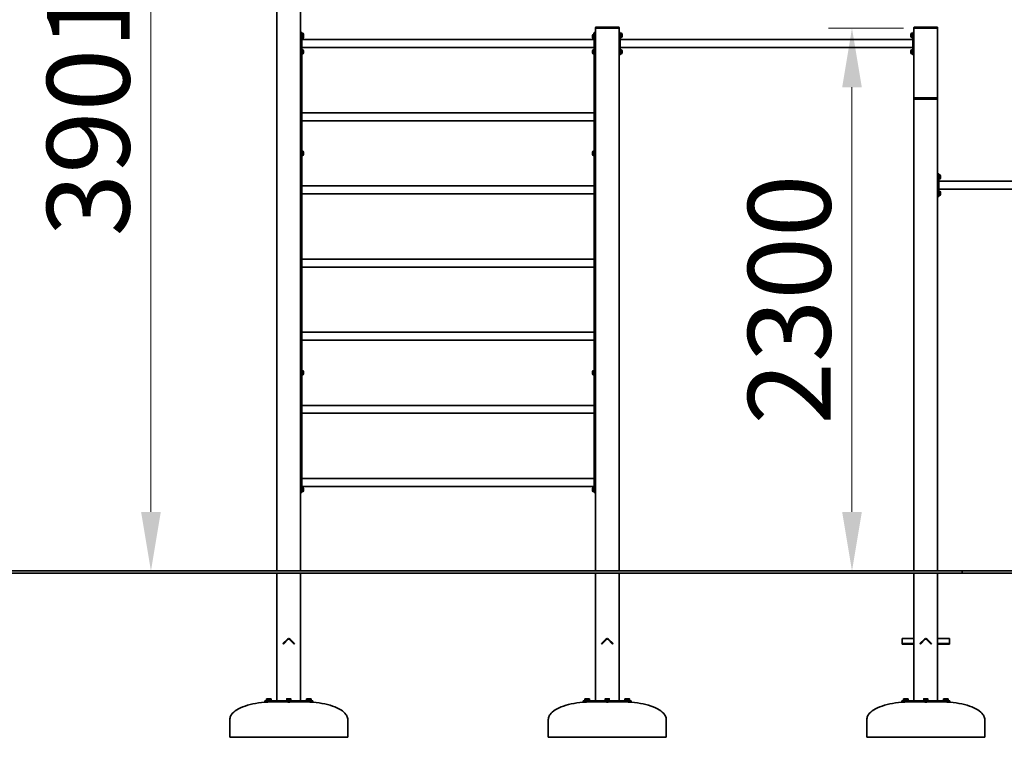
# Model space of a CAD drawing. Units: millimetres. Extents: x 27679 to 43604, y -33 to 15876.
# Drawn here: x 35313 to 39486, y 11267 to 14308 of the extents above; entities that cross this region are included whole.
import ezdxf

# ---------------------------------------------------------------- set-up
doc = ezdxf.new("R2010")
doc.units = ezdxf.units.MM
doc.header["$LTSCALE"] = 100
doc.layers.add('Dimension (ISO)', color=161, linetype='Continuous', lineweight=18)
doc.layers.add('Visible (ISO)', color=7, linetype='Continuous', lineweight=35)
doc.styles.add('Label Text (ISO)', font='tahoma.ttf')
doc.dimstyles.new('Default (ISO)', dxfattribs={"dimscale": 100, "dimtxt": 3.5, "dimasz": 2.5, "dimexe": 1, "dimexo": 0.5, "dimgap": 0.762, "dimtad": 1, "dimtoh": 1, "dimrnd": 1e-08, "dimtxsty": 'Label Text (ISO)', "dimcen": 0.09, "dimdle": 10, "dimclrd": 256, "dimclre": 256, "dimclrt": 256, "dimadec": 0, "dimazin": 2, "dimtfac": 0.714286, "dimtmove": 0, "dimatfit": 3, "dimfxl": 0, "dimtolj": 1, "dimtzin": 0, "dimlwd": -1, "dimlwe": -1, "dimarcsym": 0})

# ---------------------------------------------------------------- blocks, each defined once
blk = doc.blocks.new('*D11')
at = {"layer": 'Defpoints', "color": 0}
for p in [(36408.4, 15873.2), (35869.1, 11972.1), (35869.1, 11972.1)]:
    blk.add_point(p, dxfattribs=at)
at = {"layer": 'Dimension (ISO)'}
for p, q in [((36358.4, 15873.2), (35769.1, 15873.2)), ((35869.1, 15623.2), (35869.1, 12222.1))]:
    blk.add_line(p, q, dxfattribs=at)
for points in [[(35827.4, 15623.2), (35910.8, 15623.2), (35869.1, 15873.2)], [(35827.4, 12222.1), (35910.8, 12222.1), (35869.1, 11972.1)]]:
    blk.add_solid(points, dxfattribs=at)
at = {"layer": 'Dimension (ISO)', "insert": (35428.3, 13920.1), "char_height": 350, "attachment_point": 2, "rotation": 90, "style": 'Label Text (ISO)'}
blk.add_mtext('\\A1;3901', dxfattribs=at)
blk = doc.blocks.new('*D17')
at = {"layer": 'Defpoints', "color": 0}
for p in [(39108.4, 14272.1), (38840.6, 11972.1), (38840.6, 11972.1)]:
    blk.add_point(p, dxfattribs=at)
at = {"layer": 'Dimension (ISO)'}
for p, q in [((39058.4, 14272.1), (38740.6, 14272.1)), ((38840.6, 14022.1), (38840.6, 12222.1))]:
    blk.add_line(p, q, dxfattribs=at)
for points in [[(38799, 14022.1), (38882.3, 14022.1), (38840.6, 14272.1)], [(38799, 12222.1), (38882.3, 12222.1), (38840.6, 11972.1)]]:
    blk.add_solid(points, dxfattribs=at)
at = {"layer": 'Dimension (ISO)', "insert": (38399.9, 13122.1), "char_height": 350, "attachment_point": 2, "rotation": 90, "style": 'Label Text (ISO)'}
blk.add_mtext('\\A1;2300', dxfattribs=at)

msp = doc.modelspace()

# ---------------------------------------------------------------- linework, layer by layer
at = {"layer": 'Visible (ISO)'}
for p, q in [((36403.366, 14572.06), (36403.366, 11972.06)), ((36503.366, 11972.06), (36503.366, 14572.06)), ((37753.366, 14274.06), (37753.366, 14272.06)), ((37850.366, 14277.06), (37756.366, 14277.06)), ((37853.366, 14272.06), (37853.366, 14274.06)), ((39103.366, 14274.06), (39103.366, 14272.06)), ((39200.366, 14277.06), (39106.366, 14277.06)), ((39203.366, 14272.06), (39203.366, 14274.06)), ((36508.366, 14254.56), (36503.366, 14254.56)), ((36508.366, 14249.56), (36503.366, 14249.56)), ((36508.366, 14254.56), (36508.366, 14249.56)), ((36508.366, 14251.11), (36510.566, 14251.11)), ((36508.366, 14249.56), (36508.366, 14239.56)), ((36508.366, 14246.11), (36510.566, 14246.11)), ((36508.366, 12314.56), (36508.366, 14239.56)), ((36510.566, 14238.77), (36508.366, 14237.5)), ((36508.366, 14236.62), (36510.566, 14237.89)), ((36510.566, 14251.11), (36510.566, 14246.11)), ((36512.016, 14250.81), (36510.566, 14250.81)), ((36510.566, 14246.11), (36510.566, 14238.77)), ((36512.016, 14245.81), (36510.566, 14245.81)), ((36510.566, 14238.77), (36510.566, 14237.89)), ((36510.566, 14237.89), (36510.566, 14228.01)), ((36516.066, 14246.76), (36516.066, 14241.76)), ((36516.066, 14241.76), (36516.066, 14232.36)), ((37740.666, 14232.36), (37740.666, 14241.76)), ((37744.716, 14245.81), (37746.166, 14245.81)), ((37746.166, 14246.11), (37746.166, 14251.11)), ((37748.366, 14251.11), (37746.166, 14251.11)), ((37746.166, 14228.01), (37746.166, 14246.11)), ((37748.366, 14246.11), (37746.166, 14246.11)), ((37753.366, 14254.56), (37748.366, 14254.56)), ((37748.366, 14249.56), (37748.366, 14254.56)), ((37753.366, 14249.56), (37748.366, 14249.56)), ((37748.366, 14239.56), (37748.366, 14249.56)), ((37748.366, 14239.56), (37748.366, 12314.56)), ((37753.366, 14272.06), (37753.366, 11972.06)), ((37756.366, 14272.06), (37753.366, 14272.06)), ((37850.366, 14272.06), (37756.366, 14272.06)), ((37848.366, 14272.06), (37758.366, 14272.06)), ((37853.366, 14272.06), (37850.366, 14272.06)), ((37853.366, 11972.06), (37853.366, 14272.06)), ((37858.366, 14254.56), (37853.366, 14254.56)), ((37858.366, 14254.56), (37858.366, 14244.56)), ((37858.366, 14251.11), (37860.566, 14251.11)), ((37858.366, 14169.56), (37858.366, 14244.56)), ((37860.566, 14243.77), (37858.366, 14242.5)), ((37858.366, 14241.62), (37860.566, 14242.89)), ((37858.366, 14233.01), (37860.566, 14233.01)), ((37860.566, 14251.11), (37860.566, 14243.77)), ((37862.016, 14250.81), (37860.566, 14250.81)), ((37860.566, 14243.77), (37860.566, 14242.89)), ((37860.566, 14242.89), (37860.566, 14233.01)), ((37862.016, 14233.31), (37860.566, 14233.31)), ((37866.066, 14246.76), (37866.066, 14237.36)), ((39090.666, 14237.36), (39090.666, 14246.76)), ((39094.716, 14250.81), (39096.166, 14250.81)), ((39094.716, 14233.31), (39096.166, 14233.31)), ((39096.166, 14233.01), (39096.166, 14251.11)), ((39098.366, 14251.11), (39096.166, 14251.11)), ((39098.366, 14233.01), (39096.166, 14233.01)), ((39103.366, 14254.56), (39098.366, 14254.56)), ((39098.366, 14244.56), (39098.366, 14254.56)), ((39098.366, 14244.56), (39098.366, 14169.56)), ((39106.366, 14272.06), (39103.366, 14272.06)), ((39103.366, 14272.06), (39103.366, 13974.06)), ((39200.366, 14272.06), (39106.366, 14272.06)), ((39198.366, 14272.06), (39108.366, 14272.06)), ((39203.366, 14272.06), (39200.366, 14272.06)), ((39203.366, 13974.06), (39203.366, 14272.06)), ((36508.366, 14228.01), (36510.566, 14228.01)), ((37748.366, 14223.91), (36508.366, 14223.91)), ((37748.366, 14190.21), (36508.366, 14190.21)), ((36512.016, 14228.31), (36510.566, 14228.31)), ((37744.716, 14228.31), (37746.166, 14228.31)), ((37748.366, 14228.01), (37746.166, 14228.01)), ((39098.366, 14223.91), (37858.366, 14223.91)), ((39098.366, 14190.21), (37858.366, 14190.21)), ((36508.366, 14181.11), (36510.566, 14181.11)), ((36510.566, 14173.77), (36508.366, 14172.5)), ((36508.366, 14171.62), (36510.566, 14172.89)), ((36508.366, 14163.01), (36510.566, 14163.01)), ((36510.566, 14181.11), (36510.566, 14173.77)), ((36512.016, 14180.81), (36510.566, 14180.81)), ((36510.566, 14173.77), (36510.566, 14172.89)), ((36510.566, 14172.89), (36510.566, 14163.01)), ((36512.016, 14163.31), (36510.566, 14163.31)), ((36516.066, 14176.76), (36516.066, 14167.36)), ((37740.666, 14167.36), (37740.666, 14176.76)), ((37744.716, 14180.81), (37746.166, 14180.81)), ((37744.716, 14163.31), (37746.166, 14163.31)), ((37746.166, 14163.01), (37746.166, 14181.11)), ((37748.366, 14181.11), (37746.166, 14181.11)), ((37748.366, 14163.01), (37746.166, 14163.01)), ((37853.366, 14159.56), (37858.366, 14159.56)), ((37858.366, 14181.11), (37860.566, 14181.11)), ((37860.566, 14173.77), (37858.366, 14172.5)), ((37858.366, 14171.62), (37860.566, 14172.89)), ((37858.366, 14169.56), (37858.366, 14159.56)), ((37858.366, 14163.01), (37860.566, 14163.01)), ((37860.566, 14181.11), (37860.566, 14173.77)), ((37862.016, 14180.81), (37860.566, 14180.81)), ((37860.566, 14173.77), (37860.566, 14172.89)), ((37860.566, 14172.89), (37860.566, 14163.01)), ((37862.016, 14163.31), (37860.566, 14163.31)), ((37866.066, 14176.76), (37866.066, 14167.36)), ((39090.666, 14167.36), (39090.666, 14176.76)), ((39094.716, 14180.81), (39096.166, 14180.81)), ((39094.716, 14163.31), (39096.166, 14163.31)), ((39096.166, 14163.01), (39096.166, 14181.11)), ((39098.366, 14181.11), (39096.166, 14181.11)), ((39098.366, 14163.01), (39096.166, 14163.01)), ((39098.366, 14159.56), (39098.366, 14169.56)), ((39098.366, 14159.56), (39103.366, 14159.56)), ((39103.366, 13974.06), (39103.366, 13972.06)), ((39106.366, 13972.06), (39103.366, 13972.06)), ((39103.366, 13972.06), (39103.366, 11972.06)), ((39200.366, 13977.06), (39106.366, 13977.06)), ((39200.366, 13972.06), (39106.366, 13972.06)), ((39198.366, 13972.06), (39108.366, 13972.06)), ((39203.366, 13972.06), (39200.366, 13972.06)), ((39203.366, 13972.06), (39203.366, 13974.06)), ((39203.366, 11972.06), (39203.366, 13972.06)), ((37748.366, 13913.91), (36508.366, 13913.91)), ((37748.366, 13880.21), (36508.366, 13880.21)), ((36508.366, 13751.11), (36510.566, 13751.11)), ((36510.566, 13743.77), (36508.366, 13742.5)), ((36508.366, 13741.62), (36510.566, 13742.89)), ((36508.366, 13733.01), (36510.566, 13733.01)), ((36510.566, 13751.11), (36510.566, 13743.77)), ((36512.016, 13750.81), (36510.566, 13750.81)), ((36510.566, 13743.77), (36510.566, 13742.89)), ((36510.566, 13742.89), (36510.566, 13733.01)), ((36512.016, 13733.31), (36510.566, 13733.31)), ((36516.066, 13746.76), (36516.066, 13737.36)), ((37740.666, 13737.36), (37740.666, 13746.76)), ((37744.716, 13750.81), (37746.166, 13750.81)), ((37744.716, 13733.31), (37746.166, 13733.31)), ((37746.166, 13733.01), (37746.166, 13751.11)), ((37748.366, 13751.11), (37746.166, 13751.11)), ((37748.366, 13733.01), (37746.166, 13733.01)), ((39208.366, 13654.56), (39203.366, 13654.56)), ((39208.366, 13654.56), (39208.366, 13644.56)), ((39208.366, 13651.11), (39210.566, 13651.11)), ((39210.566, 13651.11), (39210.566, 13643.77)), ((39212.016, 13650.81), (39210.566, 13650.81)), ((39208.366, 13569.56), (39208.366, 13644.56)), ((39210.566, 13643.77), (39208.366, 13642.5)), ((39208.366, 13641.62), (39210.566, 13642.89)), ((39208.366, 13633.01), (39210.566, 13633.01)), ((40448.366, 13623.91), (39208.366, 13623.91)), ((39210.566, 13643.77), (39210.566, 13642.89)), ((39210.566, 13642.89), (39210.566, 13633.01)), ((39212.016, 13633.31), (39210.566, 13633.31)), ((39216.066, 13646.76), (39216.066, 13637.36)), ((37748.366, 13603.91), (36508.366, 13603.91)), ((37748.366, 13570.21), (36508.366, 13570.21)), ((40448.366, 13590.21), (39208.366, 13590.21)), ((39208.366, 13581.11), (39210.566, 13581.11)), ((39210.566, 13573.77), (39208.366, 13572.5)), ((39208.366, 13571.62), (39210.566, 13572.89)), ((39208.366, 13569.56), (39208.366, 13559.56)), ((39210.566, 13581.11), (39210.566, 13573.77)), ((39212.016, 13580.81), (39210.566, 13580.81)), ((39210.566, 13573.77), (39210.566, 13572.89)), ((39210.566, 13572.89), (39210.566, 13563.01)), ((39216.066, 13576.76), (39216.066, 13567.36)), ((39203.366, 13559.56), (39208.366, 13559.56)), ((39208.366, 13563.01), (39210.566, 13563.01)), ((39212.016, 13563.31), (39210.566, 13563.31)), ((37748.366, 13293.91), (36508.366, 13293.91)), ((37748.366, 13260.21), (36508.366, 13260.21)), ((37748.366, 12983.91), (36508.366, 12983.91)), ((37748.366, 12950.21), (36508.366, 12950.21)), ((36508.366, 12821.11), (36510.566, 12821.11)), ((36510.566, 12813.77), (36508.366, 12812.5)), ((36508.366, 12811.62), (36510.566, 12812.89)), ((36510.566, 12821.11), (36510.566, 12813.77)), ((36512.016, 12820.81), (36510.566, 12820.81)), ((36510.566, 12813.77), (36510.566, 12812.89)), ((36510.566, 12812.89), (36510.566, 12803.01)), ((36516.066, 12816.76), (36516.066, 12807.36)), ((37740.666, 12807.36), (37740.666, 12816.76)), ((37744.716, 12820.81), (37746.166, 12820.81)), ((37746.166, 12803.01), (37746.166, 12821.11)), ((37748.366, 12821.11), (37746.166, 12821.11)), ((36508.366, 12803.01), (36510.566, 12803.01)), ((36512.016, 12803.31), (36510.566, 12803.31)), ((37744.716, 12803.31), (37746.166, 12803.31)), ((37748.366, 12803.01), (37746.166, 12803.01)), ((37748.366, 12673.91), (36508.366, 12673.91)), ((37748.366, 12640.21), (36508.366, 12640.21)), ((37748.366, 12363.91), (36508.366, 12363.91)), ((37748.366, 12330.21), (36508.366, 12330.21)), ((36508.366, 12326.11), (36510.566, 12326.11)), ((36510.566, 12318.77), (36508.366, 12317.5)), ((36508.366, 12316.62), (36510.566, 12317.89)), ((36508.366, 12314.56), (36508.366, 12304.56)), ((36510.566, 12326.11), (36510.566, 12318.77)), ((36512.016, 12325.81), (36510.566, 12325.81)), ((36510.566, 12318.77), (36510.566, 12317.89)), ((36510.566, 12317.89), (36510.566, 12308.01)), ((36516.066, 12321.76), (36516.066, 12312.36)), ((37740.666, 12312.36), (37740.666, 12321.76)), ((37744.716, 12325.81), (37746.166, 12325.81)), ((37746.166, 12308.01), (37746.166, 12326.11)), ((37748.366, 12326.11), (37746.166, 12326.11)), ((37748.366, 12304.56), (37748.366, 12314.56)), ((36503.366, 12304.56), (36508.366, 12304.56)), ((36508.366, 12308.01), (36510.566, 12308.01)), ((36512.016, 12308.31), (36510.566, 12308.31)), ((37744.716, 12308.31), (37746.166, 12308.31)), ((37748.366, 12308.01), (37746.166, 12308.01)), ((37748.366, 12304.56), (37753.366, 12304.56)), ((37853.366, 11972.06), (30327.516, 11972.06)), ((37853.366, 11962.06), (30327.516, 11962.06)), ((36403.366, 11962.06), (36403.366, 11422.06)), ((36503.366, 11422.06), (36503.366, 11962.06)), ((37753.366, 11962.06), (37753.366, 11422.06)), ((37853.366, 11972.06), (39307.017, 11972.06)), ((37853.366, 11422.06), (37853.366, 11962.06)), ((37853.366, 11962.06), (39307.017, 11962.06)), ((39103.366, 11962.06), (39103.366, 11422.06)), ((39203.366, 11422.06), (39203.366, 11962.06)), ((41781.194, 11972.06), (39307.017, 11972.06)), ((39307.017, 11962.06), (39307.017, 11972.06)), ((41781.194, 11962.06), (39307.017, 11962.06)), ((39053.366, 11686.444), (39053.366, 11684.687)), ((39103.366, 11686.444), (39053.366, 11686.444)), ((39203.366, 11686.444), (39253.366, 11686.444)), ((39253.366, 11684.687), (39253.366, 11686.444)), ((36428.617, 11664.181), (36449.123, 11684.687)), ((36428.617, 11664.181), (36430.739, 11662.06)), ((36430.739, 11662.06), (36451.245, 11682.566)), ((36455.487, 11682.566), (36475.993, 11662.06)), ((36457.609, 11684.687), (36478.115, 11664.181)), ((36478.115, 11664.181), (36475.993, 11662.06)), ((37778.617, 11664.181), (37799.123, 11684.687)), ((37778.617, 11664.181), (37780.739, 11662.06)), ((37780.739, 11662.06), (37801.245, 11682.566)), ((37805.487, 11682.566), (37825.993, 11662.06)), ((37807.609, 11684.687), (37828.115, 11664.181)), ((37828.115, 11664.181), (37825.993, 11662.06)), ((39053.366, 11664.181), (39053.366, 11684.687)), ((39053.366, 11664.181), (39053.366, 11662.06)), ((39103.366, 11664.181), (39053.366, 11664.181)), ((39053.366, 11662.06), (39103.366, 11662.06)), ((39149.123, 11684.687), (39128.617, 11664.181)), ((39128.617, 11664.181), (39130.739, 11662.06)), ((39130.739, 11662.06), (39151.245, 11682.566)), ((39155.487, 11682.566), (39175.993, 11662.06)), ((39178.115, 11664.181), (39157.609, 11684.687)), ((39178.115, 11664.181), (39175.993, 11662.06)), ((39203.366, 11664.181), (39253.366, 11664.181)), ((39203.366, 11662.06), (39253.366, 11662.06)), ((39253.366, 11684.687), (39253.366, 11664.181)), ((39253.366, 11664.181), (39253.366, 11662.06)), ((36351.442, 11422.06), (36354.371, 11422.06)), ((36351.442, 11422.06), (36351.442, 11417.06)), ((36354.371, 11417.06), (36351.442, 11417.06)), ((36446.295, 11422.06), (36354.371, 11422.06)), ((36354.371, 11417.06), (36446.295, 11417.06)), ((36378.513, 11424.06), (36358.513, 11424.06)), ((36358.513, 11424.06), (36358.513, 11422.06)), ((36360.013, 11430.46), (36358.698, 11429.7)), ((36358.698, 11424.66), (36358.698, 11429.7)), ((36363.606, 11424.66), (36358.698, 11424.66)), ((36361.152, 11430.46), (36360.013, 11430.46)), ((36360.813, 11424.66), (36360.813, 11424.06)), ((36368.513, 11430.46), (36361.152, 11430.46)), ((36363.513, 11417.06), (36363.513, 11416.601)), ((36363.606, 11424.66), (36363.606, 11429.7)), ((36373.421, 11424.66), (36363.606, 11424.66)), ((36375.874, 11430.46), (36368.513, 11430.46)), ((36373.421, 11424.66), (36373.421, 11429.7)), ((36378.328, 11424.66), (36373.421, 11424.66)), ((36373.513, 11417.06), (36373.513, 11416.947)), ((36377.013, 11430.46), (36375.874, 11430.46)), ((36376.213, 11424.66), (36376.213, 11424.06)), ((36377.013, 11430.46), (36378.328, 11429.7)), ((36378.328, 11424.66), (36378.328, 11429.7)), ((36378.513, 11424.06), (36378.513, 11422.06)), ((36463.366, 11424.06), (36443.366, 11424.06)), ((36443.366, 11424.06), (36443.366, 11422.06)), ((36449.116, 11430.46), (36444.866, 11430.46)), ((36444.866, 11424.66), (36444.866, 11429.7)), ((36453.366, 11424.66), (36444.866, 11424.66)), ((36445.666, 11424.66), (36445.666, 11424.06)), ((36446.295, 11422.06), (36460.437, 11422.06)), ((36460.437, 11417.06), (36446.295, 11417.06)), ((36448.366, 11417.06), (36448.366, 11416.743)), ((36457.616, 11430.46), (36449.116, 11430.46)), ((36453.366, 11424.66), (36453.366, 11429.7)), ((36461.866, 11424.66), (36453.366, 11424.66)), ((36461.866, 11430.46), (36457.616, 11430.46)), ((36458.366, 11417.06), (36458.366, 11416.743)), ((36552.361, 11422.06), (36460.437, 11422.06)), ((36460.437, 11417.06), (36552.361, 11417.06)), ((36461.066, 11424.66), (36461.066, 11424.06)), ((36461.866, 11424.66), (36461.866, 11429.7)), ((36463.366, 11424.06), (36463.366, 11422.06)), ((36548.219, 11424.06), (36528.219, 11424.06)), ((36528.219, 11424.06), (36528.219, 11422.06)), ((36529.719, 11430.46), (36528.404, 11429.7)), ((36528.404, 11424.66), (36528.404, 11429.7)), ((36533.311, 11424.66), (36528.404, 11424.66)), ((36530.858, 11430.46), (36529.719, 11430.46)), ((36530.519, 11424.66), (36530.519, 11424.06)), ((36538.219, 11430.46), (36530.858, 11430.46)), ((36533.219, 11417.06), (36533.219, 11416.947)), ((36533.311, 11424.66), (36533.311, 11429.7)), ((36543.126, 11424.66), (36533.311, 11424.66)), ((36545.58, 11430.46), (36538.219, 11430.46)), ((36543.126, 11424.66), (36543.126, 11429.7)), ((36548.034, 11424.66), (36543.126, 11424.66)), ((36543.219, 11417.06), (36543.219, 11416.601)), ((36546.719, 11430.46), (36545.58, 11430.46)), ((36545.919, 11424.66), (36545.919, 11424.06)), ((36546.719, 11430.46), (36548.034, 11429.7)), ((36548.034, 11424.66), (36548.034, 11429.7)), ((36548.219, 11424.06), (36548.219, 11422.06)), ((36552.361, 11422.06), (36555.29, 11422.06)), ((36555.29, 11417.06), (36552.361, 11417.06)), ((36555.29, 11417.06), (36555.29, 11422.06)), ((37701.442, 11422.06), (37704.371, 11422.06)), ((37701.442, 11422.06), (37701.442, 11417.06)), ((37704.371, 11417.06), (37701.442, 11417.06)), ((37796.295, 11422.06), (37704.371, 11422.06)), ((37704.371, 11417.06), (37796.295, 11417.06)), ((37728.513, 11424.06), (37708.513, 11424.06)), ((37708.513, 11424.06), (37708.513, 11422.06)), ((37710.013, 11430.46), (37708.698, 11429.7)), ((37708.698, 11424.66), (37708.698, 11429.7)), ((37713.606, 11424.66), (37708.698, 11424.66)), ((37711.152, 11430.46), (37710.013, 11430.46)), ((37710.813, 11424.66), (37710.813, 11424.06)), ((37718.513, 11430.46), (37711.152, 11430.46)), ((37713.513, 11417.06), (37713.513, 11416.601)), ((37713.606, 11424.66), (37713.606, 11429.7)), ((37723.421, 11424.66), (37713.606, 11424.66)), ((37725.874, 11430.46), (37718.513, 11430.46)), ((37723.421, 11424.66), (37723.421, 11429.7)), ((37728.328, 11424.66), (37723.421, 11424.66)), ((37723.513, 11417.06), (37723.513, 11416.947)), ((37727.013, 11430.46), (37725.874, 11430.46)), ((37726.213, 11424.66), (37726.213, 11424.06)), ((37727.013, 11430.46), (37728.328, 11429.7)), ((37728.328, 11424.66), (37728.328, 11429.7)), ((37728.513, 11424.06), (37728.513, 11422.06)), ((37813.366, 11424.06), (37793.366, 11424.06)), ((37793.366, 11424.06), (37793.366, 11422.06)), ((37799.116, 11430.46), (37794.866, 11430.46)), ((37794.866, 11424.66), (37794.866, 11429.7)), ((37803.366, 11424.66), (37794.866, 11424.66)), ((37795.666, 11424.66), (37795.666, 11424.06)), ((37796.295, 11422.06), (37810.437, 11422.06)), ((37810.437, 11417.06), (37796.295, 11417.06)), ((37798.366, 11417.06), (37798.366, 11416.743)), ((37807.616, 11430.46), (37799.116, 11430.46)), ((37803.366, 11424.66), (37803.366, 11429.7)), ((37811.866, 11424.66), (37803.366, 11424.66)), ((37811.866, 11430.46), (37807.616, 11430.46)), ((37808.366, 11417.06), (37808.366, 11416.743)), ((37902.361, 11422.06), (37810.437, 11422.06)), ((37810.437, 11417.06), (37902.361, 11417.06)), ((37811.066, 11424.66), (37811.066, 11424.06)), ((37811.866, 11424.66), (37811.866, 11429.7)), ((37813.366, 11424.06), (37813.366, 11422.06)), ((37898.219, 11424.06), (37878.219, 11424.06)), ((37878.219, 11424.06), (37878.219, 11422.06)), ((37879.719, 11430.46), (37878.404, 11429.7)), ((37878.404, 11424.66), (37878.404, 11429.7)), ((37883.311, 11424.66), (37878.404, 11424.66)), ((37880.858, 11430.46), (37879.719, 11430.46)), ((37880.519, 11424.66), (37880.519, 11424.06)), ((37888.219, 11430.46), (37880.858, 11430.46)), ((37883.219, 11417.06), (37883.219, 11416.947)), ((37883.311, 11424.66), (37883.311, 11429.7)), ((37893.126, 11424.66), (37883.311, 11424.66)), ((37895.58, 11430.46), (37888.219, 11430.46)), ((37893.126, 11424.66), (37893.126, 11429.7)), ((37898.034, 11424.66), (37893.126, 11424.66)), ((37893.219, 11417.06), (37893.219, 11416.601)), ((37896.719, 11430.46), (37895.58, 11430.46)), ((37895.919, 11424.66), (37895.919, 11424.06)), ((37896.719, 11430.46), (37898.034, 11429.7)), ((37898.034, 11424.66), (37898.034, 11429.7)), ((37898.219, 11424.06), (37898.219, 11422.06)), ((37902.361, 11422.06), (37905.29, 11422.06)), ((37905.29, 11417.06), (37902.361, 11417.06)), ((37905.29, 11417.06), (37905.29, 11422.06)), ((39051.442, 11422.06), (39054.371, 11422.06)), ((39051.442, 11417.06), (39051.442, 11422.06)), ((39054.371, 11417.06), (39051.442, 11417.06)), ((39146.295, 11422.06), (39054.371, 11422.06)), ((39054.371, 11417.06), (39146.295, 11417.06)), ((39078.513, 11424.06), (39058.513, 11424.06)), ((39058.513, 11424.06), (39058.513, 11422.06)), ((39060.013, 11430.46), (39058.698, 11429.7)), ((39058.698, 11424.66), (39058.698, 11429.7)), ((39063.606, 11424.66), (39058.698, 11424.66)), ((39061.152, 11430.46), (39060.013, 11430.46)), ((39060.813, 11424.66), (39060.813, 11424.06)), ((39068.513, 11430.46), (39061.152, 11430.46)), ((39063.513, 11417.06), (39063.513, 11416.601)), ((39063.606, 11424.66), (39063.606, 11429.7)), ((39073.421, 11424.66), (39063.606, 11424.66)), ((39075.874, 11430.46), (39068.513, 11430.46)), ((39073.421, 11424.66), (39073.421, 11429.7)), ((39078.328, 11424.66), (39073.421, 11424.66)), ((39073.513, 11417.06), (39073.513, 11416.947)), ((39077.013, 11430.46), (39075.874, 11430.46)), ((39076.213, 11424.66), (39076.213, 11424.06)), ((39077.013, 11430.46), (39078.328, 11429.7)), ((39078.328, 11424.66), (39078.328, 11429.7)), ((39078.513, 11424.06), (39078.513, 11422.06)), ((39163.366, 11424.06), (39143.366, 11424.06)), ((39143.366, 11424.06), (39143.366, 11422.06)), ((39149.116, 11430.46), (39144.866, 11430.46)), ((39144.866, 11424.66), (39144.866, 11429.7)), ((39153.366, 11424.66), (39144.866, 11424.66)), ((39145.666, 11424.66), (39145.666, 11424.06)), ((39146.295, 11422.06), (39160.437, 11422.06)), ((39160.437, 11417.06), (39146.295, 11417.06)), ((39148.366, 11417.06), (39148.366, 11416.743)), ((39157.616, 11430.46), (39149.116, 11430.46)), ((39153.366, 11424.66), (39153.366, 11429.7)), ((39161.866, 11424.66), (39153.366, 11424.66)), ((39161.866, 11430.46), (39157.616, 11430.46)), ((39158.366, 11417.06), (39158.366, 11416.743)), ((39252.361, 11422.06), (39160.437, 11422.06)), ((39160.437, 11417.06), (39252.361, 11417.06)), ((39161.066, 11424.66), (39161.066, 11424.06)), ((39161.866, 11424.66), (39161.866, 11429.7)), ((39163.366, 11424.06), (39163.366, 11422.06)), ((39248.219, 11424.06), (39228.219, 11424.06)), ((39228.219, 11424.06), (39228.219, 11422.06)), ((39229.719, 11430.46), (39228.404, 11429.7)), ((39228.404, 11424.66), (39228.404, 11429.7)), ((39233.311, 11424.66), (39228.404, 11424.66)), ((39230.858, 11430.46), (39229.719, 11430.46)), ((39230.519, 11424.66), (39230.519, 11424.06)), ((39238.219, 11430.46), (39230.858, 11430.46)), ((39233.219, 11417.06), (39233.219, 11416.947)), ((39233.311, 11424.66), (39233.311, 11429.7)), ((39243.126, 11424.66), (39233.311, 11424.66)), ((39245.58, 11430.46), (39238.219, 11430.46)), ((39243.126, 11424.66), (39243.126, 11429.7)), ((39248.034, 11424.66), (39243.126, 11424.66)), ((39243.219, 11417.06), (39243.219, 11416.601)), ((39246.719, 11430.46), (39245.58, 11430.46)), ((39245.919, 11424.66), (39245.919, 11424.06)), ((39246.719, 11430.46), (39248.034, 11429.7)), ((39248.034, 11424.66), (39248.034, 11429.7)), ((39248.219, 11424.06), (39248.219, 11422.06)), ((39252.361, 11422.06), (39255.29, 11422.06)), ((39255.29, 11417.06), (39252.361, 11417.06)), ((39255.29, 11417.06), (39255.29, 11422.06)), ((36203.366, 11267.06), (36203.366, 11342.06)), ((36703.366, 11267.06), (36703.366, 11342.06)), ((37553.366, 11267.06), (37553.366, 11342.06)), ((38053.366, 11267.06), (38053.366, 11342.06)), ((38903.366, 11267.06), (38903.366, 11342.06)), ((39403.366, 11267.06), (39403.366, 11342.06)), ((36703.366, 11267.06), (36203.366, 11267.06)), ((38053.366, 11267.06), (37553.366, 11267.06)), ((39403.366, 11267.06), (38903.366, 11267.06))]:
    msp.add_line(p, q, dxfattribs=at)
for centre, radius, start, end in [((37756.366, 14274.06), 3, 90, 180), ((37850.366, 14274.06), 3, 0, 90), ((39106.366, 14274.06), 3, 90, 180), ((39200.366, 14274.06), 3, 0, 90), ((36512.016, 14246.76), 4.05, 0, 90), ((36512.016, 14241.76), 4.05, 0, 90), ((36512.016, 14232.36), 4.05, 270, 0), ((37744.716, 14241.76), 4.05, 90, 180), ((37744.716, 14232.36), 4.05, 180, 270), ((37862.016, 14246.76), 4.05, 0, 90), ((37862.016, 14237.36), 4.05, 270, 0), ((39094.716, 14246.76), 4.05, 90, 180), ((39094.716, 14237.36), 4.05, 180, 270), ((36512.016, 14176.76), 4.05, 0, 90), ((36512.016, 14167.36), 4.05, 270, 0), ((37744.716, 14176.76), 4.05, 90, 180), ((37744.716, 14167.36), 4.05, 180, 270), ((37862.016, 14176.76), 4.05, 0, 90), ((37862.016, 14167.36), 4.05, 270, 0), ((39094.716, 14176.76), 4.05, 90, 180), ((39094.716, 14167.36), 4.05, 180, 270), ((39106.366, 13974.06), 3, 90, 180), ((39200.366, 13974.06), 3, 0, 90), ((36512.016, 13746.76), 4.05, 0, 90), ((36512.016, 13737.36), 4.05, 270, 0), ((37744.716, 13746.76), 4.05, 90, 180), ((37744.716, 13737.36), 4.05, 180, 270), ((39212.016, 13646.76), 4.05, 0, 90), ((39212.016, 13637.36), 4.05, 270, 0), ((39212.016, 13576.76), 4.05, 0, 90), ((39212.016, 13567.36), 4.05, 270, 0), ((36512.016, 12816.76), 4.05, 0, 90), ((37744.716, 12816.76), 4.05, 90, 180), ((36512.016, 12807.36), 4.05, 270, 0), ((37744.716, 12807.36), 4.05, 180, 270), ((36512.016, 12321.76), 4.05, 0, 90), ((36512.016, 12312.36), 4.05, 270, 0), ((37744.716, 12321.76), 4.05, 90, 180), ((37744.716, 12312.36), 4.05, 180, 270), ((36453.366, 11680.444), 6, 45, 135), ((37803.366, 11680.444), 6, 45, 135), ((39153.366, 11680.444), 6, 45, 135), ((36453.366, 11680.444), 3, 45, 135), ((37803.366, 11680.444), 3, 45, 135), ((39153.366, 11680.444), 3, 45, 135)]:
    msp.add_arc(centre, radius, start, end, dxfattribs=at)
for points, knots in [([(36363.255, 11416.59), (36345.858, 11415.775), (36328.751, 11413.895), (36296.554, 11408.164), (36281.468, 11404.314), (36254.588, 11394.966), (36242.798, 11389.47), (36223.507, 11377.296), (36216.009, 11370.619), (36207.766, 11359.183), (36205.554, 11354.609), (36203.703, 11347.356), (36203.366, 11344.708), (36203.366, 11342.06)], [1.68276, 1.68276, 1.68276, 1.68276, 1.97452653, 1.97452653, 2.26629306, 2.26629306, 2.55805959, 2.55805959, 2.84982612, 2.84982612, 3.03567138, 3.03567138, 3.14159265, 3.14159265, 3.14159265, 3.14159265]), ([(36363.256, 11416.59), (36363.258, 11416.59), (36363.475, 11416.6), (36364.435, 11416.641), (36365.322, 11416.679), (36367.316, 11416.756), (36368.39, 11416.795), (36370.325, 11416.859), (36371.194, 11416.885), (36372.592, 11416.924), (36373.123, 11416.937), (36373.605, 11416.949), (36373.701, 11416.951), (36373.701, 11416.951)], [-1.63002498, -1.63002498, -1.63002498, -1.63002498, -1.37184026, -1.37184026, -1.03072562, -1.03072562, -0.72186128, -0.72186128, -0.444497, -0.444497, -0.17096038, -0.17096038, 0, 0, 0, 0]), ([(36383.366, 11417.06), (36382.721, 11417.06), (36382.077, 11417.058), (36380.787, 11417.052), (36380.143, 11417.048), (36378.854, 11417.036), (36378.209, 11417.029), (36376.921, 11417.012), (36376.277, 11417.002), (36374.989, 11416.979), (36374.345, 11416.966), (36373.701, 11416.951)], [1.5707963268, 1.5707963268, 1.5707963268, 1.5707963268, 1.5815404842, 1.5815404842, 1.5922846417, 1.5922846417, 1.6030287991, 1.6030287991, 1.6137729566, 1.6137729566, 1.624517114, 1.624517114, 1.624517114, 1.624517114]), ([(36448.369, 11416.846), (36448.227, 11416.831), (36448.153, 11416.814), (36448.153, 11416.754), (36448.596, 11416.707), (36450.16, 11416.631), (36451.272, 11416.603), (36453.614, 11416.584), (36454.83, 11416.594), (36456.859, 11416.641), (36457.674, 11416.679), (36458.553, 11416.756), (36458.68, 11416.795), (36458.462, 11416.835), (36458.418, 11416.841), (36458.366, 11416.846)], [-2.59382535, -2.59382535, -2.59382535, -2.59382535, -2.44487673, -2.44487673, -2.08145839, -2.08145839, -1.72020744, -1.72020744, -1.37184026, -1.37184026, -1.03072562, -1.03072562, -0.72186128, -0.72186128, -0.66622709, -0.66622709, -0.66622709, -0.66622709]), ([(36523.366, 11417.06), (36524.012, 11417.06), (36524.657, 11417.058), (36525.948, 11417.052), (36526.594, 11417.048), (36527.885, 11417.036), (36528.53, 11417.029), (36529.821, 11417.012), (36530.466, 11417.002), (36531.756, 11416.978), (36532.401, 11416.965), (36533.046, 11416.951)], [1.5707963268, 1.5707963268, 1.5707963268, 1.5707963268, 1.5815570538, 1.5815570538, 1.5923177808, 1.5923177808, 1.6030785078, 1.6030785078, 1.6138392348, 1.6138392348, 1.6245999617, 1.6245999617, 1.6245999617, 1.6245999617]), ([(36533.049, 11416.951), (36533.049, 11416.951), (36533.122, 11416.949), (36533.625, 11416.937), (36534.404, 11416.918), (36536.447, 11416.858), (36537.702, 11416.817), (36540.061, 11416.732), (36541.162, 11416.688), (36542.774, 11416.621), (36543.292, 11416.598), (36543.449, 11416.591), (36543.461, 11416.591), (36543.461, 11416.591)], [-2.5943288, -2.5943288, -2.5943288, -2.5943288, -2.44174583, -2.44174583, -2.07868516, -2.07868516, -1.71667463, -1.71667463, -1.3696939, -1.3696939, -1.02964556, -1.02964556, -0.96905717, -0.96905717, -0.96905717, -0.96905717]), ([(36543.461, 11416.591), (36560.859, 11415.776), (36577.967, 11413.897), (36610.167, 11408.167), (36625.255, 11404.316), (36652.138, 11394.968), (36663.93, 11389.472), (36683.223, 11377.298), (36690.722, 11370.62), (36698.966, 11359.184), (36701.178, 11354.61), (36703.029, 11347.356), (36703.366, 11344.708), (36703.366, 11342.06)], [1.68267054, 1.68267054, 1.68267054, 1.68267054, 1.97445497, 1.97445497, 2.26623939, 2.26623939, 2.55802381, 2.55802381, 2.84980823, 2.84980823, 3.03565975, 3.03565975, 3.14159265, 3.14159265, 3.14159265, 3.14159265]), ([(37713.255, 11416.59), (37695.858, 11415.775), (37678.751, 11413.895), (37646.554, 11408.164), (37631.468, 11404.314), (37604.588, 11394.966), (37592.798, 11389.47), (37573.507, 11377.296), (37566.009, 11370.619), (37557.766, 11359.183), (37555.554, 11354.609), (37553.703, 11347.356), (37553.366, 11344.708), (37553.366, 11342.06)], [1.68276, 1.68276, 1.68276, 1.68276, 1.97452653, 1.97452653, 2.26629306, 2.26629306, 2.55805959, 2.55805959, 2.84982612, 2.84982612, 3.03567138, 3.03567138, 3.14159265, 3.14159265, 3.14159265, 3.14159265]), ([(37713.256, 11416.59), (37713.258, 11416.59), (37713.475, 11416.6), (37714.435, 11416.641), (37715.322, 11416.679), (37717.316, 11416.756), (37718.39, 11416.795), (37720.325, 11416.859), (37721.194, 11416.885), (37722.592, 11416.924), (37723.123, 11416.937), (37723.605, 11416.949), (37723.701, 11416.951), (37723.701, 11416.951)], [-1.63002498, -1.63002498, -1.63002498, -1.63002498, -1.37184026, -1.37184026, -1.03072562, -1.03072562, -0.72186128, -0.72186128, -0.444497, -0.444497, -0.17096038, -0.17096038, 0, 0, 0, 0]), ([(37733.366, 11417.06), (37732.721, 11417.06), (37732.077, 11417.058), (37730.787, 11417.052), (37730.143, 11417.048), (37728.854, 11417.036), (37728.209, 11417.029), (37726.921, 11417.012), (37726.277, 11417.002), (37724.989, 11416.979), (37724.345, 11416.966), (37723.701, 11416.951)], [1.5707963268, 1.5707963268, 1.5707963268, 1.5707963268, 1.5815404842, 1.5815404842, 1.5922846417, 1.5922846417, 1.6030287991, 1.6030287991, 1.6137729566, 1.6137729566, 1.624517114, 1.624517114, 1.624517114, 1.624517114]), ([(37798.369, 11416.846), (37798.227, 11416.831), (37798.153, 11416.814), (37798.153, 11416.754), (37798.596, 11416.707), (37800.16, 11416.631), (37801.272, 11416.603), (37803.614, 11416.584), (37804.83, 11416.594), (37806.859, 11416.641), (37807.674, 11416.679), (37808.553, 11416.756), (37808.68, 11416.795), (37808.462, 11416.835), (37808.418, 11416.841), (37808.366, 11416.846)], [-2.59382535, -2.59382535, -2.59382535, -2.59382535, -2.44487673, -2.44487673, -2.08145839, -2.08145839, -1.72020744, -1.72020744, -1.37184026, -1.37184026, -1.03072562, -1.03072562, -0.72186128, -0.72186128, -0.66622709, -0.66622709, -0.66622709, -0.66622709]), ([(37873.366, 11417.06), (37874.012, 11417.06), (37874.657, 11417.058), (37875.948, 11417.052), (37876.594, 11417.048), (37877.885, 11417.036), (37878.53, 11417.029), (37879.821, 11417.012), (37880.466, 11417.002), (37881.756, 11416.978), (37882.401, 11416.965), (37883.046, 11416.951)], [1.5707963268, 1.5707963268, 1.5707963268, 1.5707963268, 1.5815570538, 1.5815570538, 1.5923177808, 1.5923177808, 1.6030785078, 1.6030785078, 1.6138392348, 1.6138392348, 1.6245999617, 1.6245999617, 1.6245999617, 1.6245999617]), ([(37883.049, 11416.951), (37883.049, 11416.951), (37883.122, 11416.949), (37883.625, 11416.937), (37884.404, 11416.918), (37886.447, 11416.858), (37887.702, 11416.817), (37890.061, 11416.732), (37891.162, 11416.688), (37892.774, 11416.621), (37893.292, 11416.598), (37893.449, 11416.591), (37893.461, 11416.591), (37893.461, 11416.591)], [-2.5943288, -2.5943288, -2.5943288, -2.5943288, -2.44174583, -2.44174583, -2.07868516, -2.07868516, -1.71667463, -1.71667463, -1.3696939, -1.3696939, -1.02964556, -1.02964556, -0.96905717, -0.96905717, -0.96905717, -0.96905717]), ([(37893.461, 11416.591), (37910.859, 11415.776), (37927.967, 11413.897), (37960.167, 11408.167), (37975.255, 11404.316), (38002.138, 11394.968), (38013.93, 11389.472), (38033.223, 11377.298), (38040.722, 11370.62), (38048.966, 11359.184), (38051.178, 11354.61), (38053.029, 11347.356), (38053.366, 11344.708), (38053.366, 11342.06)], [1.68267054, 1.68267054, 1.68267054, 1.68267054, 1.97445497, 1.97445497, 2.26623939, 2.26623939, 2.55802381, 2.55802381, 2.84980823, 2.84980823, 3.03565975, 3.03565975, 3.14159265, 3.14159265, 3.14159265, 3.14159265]), ([(39063.255, 11416.59), (39045.858, 11415.775), (39028.751, 11413.895), (38996.554, 11408.164), (38981.468, 11404.314), (38954.588, 11394.966), (38942.798, 11389.47), (38923.507, 11377.296), (38916.009, 11370.619), (38907.766, 11359.183), (38905.554, 11354.609), (38903.703, 11347.356), (38903.366, 11344.708), (38903.366, 11342.06)], [1.68276, 1.68276, 1.68276, 1.68276, 1.97452653, 1.97452653, 2.26629306, 2.26629306, 2.55805959, 2.55805959, 2.84982612, 2.84982612, 3.03567138, 3.03567138, 3.14159265, 3.14159265, 3.14159265, 3.14159265]), ([(39063.256, 11416.59), (39063.258, 11416.59), (39063.475, 11416.6), (39064.435, 11416.641), (39065.322, 11416.679), (39067.316, 11416.756), (39068.39, 11416.795), (39070.325, 11416.859), (39071.194, 11416.885), (39072.592, 11416.924), (39073.123, 11416.937), (39073.605, 11416.949), (39073.701, 11416.951), (39073.701, 11416.951)], [-1.63002498, -1.63002498, -1.63002498, -1.63002498, -1.37184026, -1.37184026, -1.03072562, -1.03072562, -0.72186128, -0.72186128, -0.444497, -0.444497, -0.17096038, -0.17096038, 0, 0, 0, 0]), ([(39083.366, 11417.06), (39082.721, 11417.06), (39082.077, 11417.058), (39080.787, 11417.052), (39080.143, 11417.048), (39078.854, 11417.036), (39078.209, 11417.029), (39076.921, 11417.012), (39076.277, 11417.002), (39074.989, 11416.979), (39074.345, 11416.966), (39073.701, 11416.951)], [1.5707963268, 1.5707963268, 1.5707963268, 1.5707963268, 1.5815404842, 1.5815404842, 1.5922846417, 1.5922846417, 1.6030287991, 1.6030287991, 1.6137729566, 1.6137729566, 1.624517114, 1.624517114, 1.624517114, 1.624517114]), ([(39148.369, 11416.846), (39148.227, 11416.831), (39148.153, 11416.814), (39148.153, 11416.754), (39148.596, 11416.707), (39150.16, 11416.631), (39151.272, 11416.603), (39153.614, 11416.584), (39154.83, 11416.594), (39156.859, 11416.641), (39157.674, 11416.679), (39158.553, 11416.756), (39158.68, 11416.795), (39158.462, 11416.835), (39158.418, 11416.841), (39158.366, 11416.846)], [-2.59382535, -2.59382535, -2.59382535, -2.59382535, -2.44487673, -2.44487673, -2.08145839, -2.08145839, -1.72020744, -1.72020744, -1.37184026, -1.37184026, -1.03072562, -1.03072562, -0.72186128, -0.72186128, -0.66622709, -0.66622709, -0.66622709, -0.66622709]), ([(39223.366, 11417.06), (39224.012, 11417.06), (39224.657, 11417.058), (39225.948, 11417.052), (39226.594, 11417.048), (39227.885, 11417.036), (39228.53, 11417.029), (39229.821, 11417.012), (39230.466, 11417.002), (39231.756, 11416.978), (39232.401, 11416.965), (39233.046, 11416.951)], [1.5707963268, 1.5707963268, 1.5707963268, 1.5707963268, 1.5815570538, 1.5815570538, 1.5923177808, 1.5923177808, 1.6030785078, 1.6030785078, 1.6138392348, 1.6138392348, 1.6245999617, 1.6245999617, 1.6245999617, 1.6245999617]), ([(39233.049, 11416.951), (39233.049, 11416.951), (39233.122, 11416.949), (39233.625, 11416.937), (39234.404, 11416.918), (39236.447, 11416.858), (39237.702, 11416.817), (39240.061, 11416.732), (39241.162, 11416.688), (39242.774, 11416.621), (39243.292, 11416.598), (39243.449, 11416.591), (39243.461, 11416.591), (39243.461, 11416.591)], [-2.5943288, -2.5943288, -2.5943288, -2.5943288, -2.44174583, -2.44174583, -2.07868516, -2.07868516, -1.71667463, -1.71667463, -1.3696939, -1.3696939, -1.02964556, -1.02964556, -0.96905717, -0.96905717, -0.96905717, -0.96905717]), ([(39243.461, 11416.591), (39260.859, 11415.776), (39277.967, 11413.897), (39310.167, 11408.167), (39325.255, 11404.316), (39352.138, 11394.968), (39363.93, 11389.472), (39383.223, 11377.298), (39390.722, 11370.62), (39398.966, 11359.184), (39401.178, 11354.61), (39403.029, 11347.356), (39403.366, 11344.708), (39403.366, 11342.06)], [1.68267054, 1.68267054, 1.68267054, 1.68267054, 1.97445497, 1.97445497, 2.26623939, 2.26623939, 2.55802381, 2.55802381, 2.84980823, 2.84980823, 3.03565975, 3.03565975, 3.14159265, 3.14159265, 3.14159265, 3.14159265])]:
    msp.add_open_spline(points, degree=3, knots=knots, dxfattribs=at)
for points in [[(36361.152, 11430.46), (36360.013, 11430.46), (36358.698, 11429.7)], [(36363.606, 11429.7), (36362.291, 11430.46), (36361.152, 11430.46)], [(36368.513, 11430.46), (36366.236, 11430.46), (36363.606, 11429.7)], [(36373.421, 11429.7), (36370.791, 11430.46), (36368.513, 11430.46)], [(36375.874, 11430.46), (36374.736, 11430.46), (36373.421, 11429.7)], [(36378.328, 11429.7), (36377.013, 11430.46), (36375.874, 11430.46)], [(36444.866, 11429.7), (36444.866, 11430.46), (36444.866, 11430.46)], [(36449.116, 11430.46), (36447.144, 11430.46), (36444.866, 11429.7)], [(36453.366, 11429.7), (36451.088, 11430.46), (36449.116, 11430.46)], [(36457.616, 11430.46), (36455.644, 11430.46), (36453.366, 11429.7)], [(36461.866, 11429.7), (36459.588, 11430.46), (36457.616, 11430.46)], [(36461.866, 11430.46), (36461.866, 11430.46), (36461.866, 11429.7)], [(36530.858, 11430.46), (36529.719, 11430.46), (36528.404, 11429.7)], [(36533.311, 11429.7), (36531.996, 11430.46), (36530.858, 11430.46)], [(36538.219, 11430.46), (36535.941, 11430.46), (36533.311, 11429.7)], [(36543.126, 11429.7), (36540.496, 11430.46), (36538.219, 11430.46)], [(36545.58, 11430.46), (36544.441, 11430.46), (36543.126, 11429.7)], [(36548.034, 11429.7), (36546.719, 11430.46), (36545.58, 11430.46)], [(37711.152, 11430.46), (37710.013, 11430.46), (37708.698, 11429.7)], [(37713.606, 11429.7), (37712.291, 11430.46), (37711.152, 11430.46)], [(37718.513, 11430.46), (37716.236, 11430.46), (37713.606, 11429.7)], [(37723.421, 11429.7), (37720.791, 11430.46), (37718.513, 11430.46)], [(37725.874, 11430.46), (37724.736, 11430.46), (37723.421, 11429.7)], [(37728.328, 11429.7), (37727.013, 11430.46), (37725.874, 11430.46)], [(37794.866, 11429.7), (37794.866, 11430.46), (37794.866, 11430.46)], [(37799.116, 11430.46), (37797.144, 11430.46), (37794.866, 11429.7)], [(37803.366, 11429.7), (37801.088, 11430.46), (37799.116, 11430.46)], [(37807.616, 11430.46), (37805.644, 11430.46), (37803.366, 11429.7)], [(37811.866, 11429.7), (37809.588, 11430.46), (37807.616, 11430.46)], [(37811.866, 11430.46), (37811.866, 11430.46), (37811.866, 11429.7)], [(37880.858, 11430.46), (37879.719, 11430.46), (37878.404, 11429.7)], [(37883.311, 11429.7), (37881.996, 11430.46), (37880.858, 11430.46)], [(37888.219, 11430.46), (37885.941, 11430.46), (37883.311, 11429.7)], [(37893.126, 11429.7), (37890.496, 11430.46), (37888.219, 11430.46)], [(37895.58, 11430.46), (37894.441, 11430.46), (37893.126, 11429.7)], [(37898.034, 11429.7), (37896.719, 11430.46), (37895.58, 11430.46)], [(39061.152, 11430.46), (39060.013, 11430.46), (39058.698, 11429.7)], [(39063.606, 11429.7), (39062.291, 11430.46), (39061.152, 11430.46)], [(39068.513, 11430.46), (39066.236, 11430.46), (39063.606, 11429.7)], [(39073.421, 11429.7), (39070.791, 11430.46), (39068.513, 11430.46)], [(39075.874, 11430.46), (39074.736, 11430.46), (39073.421, 11429.7)], [(39078.328, 11429.7), (39077.013, 11430.46), (39075.874, 11430.46)], [(39144.866, 11429.7), (39144.866, 11430.46), (39144.866, 11430.46)], [(39149.116, 11430.46), (39147.144, 11430.46), (39144.866, 11429.7)], [(39153.366, 11429.7), (39151.088, 11430.46), (39149.116, 11430.46)], [(39157.616, 11430.46), (39155.644, 11430.46), (39153.366, 11429.7)], [(39161.866, 11429.7), (39159.588, 11430.46), (39157.616, 11430.46)], [(39161.866, 11430.46), (39161.866, 11430.46), (39161.866, 11429.7)], [(39230.858, 11430.46), (39229.719, 11430.46), (39228.404, 11429.7)], [(39233.311, 11429.7), (39231.996, 11430.46), (39230.858, 11430.46)], [(39238.219, 11430.46), (39235.941, 11430.46), (39233.311, 11429.7)], [(39243.126, 11429.7), (39240.496, 11430.46), (39238.219, 11430.46)], [(39245.58, 11430.46), (39244.441, 11430.46), (39243.126, 11429.7)], [(39248.034, 11429.7), (39246.719, 11430.46), (39245.58, 11430.46)]]:
    msp.add_rational_spline(points, [1, 1.0379548493, 1], degree=2, dxfattribs=at)

# ---------------------------------------------------------------- dimensions: what is measured, and where the dimension line sits
at = {"layer": 'Dimension (ISO)'}
for base, p1, p2, angle, override, picture, middle in [((35869.084, 11972.06), (36408.366, 15873.197), (35869.084, 11972.06), 270, {"dimtoh": 0, "dimdec": 0, "dimse2": 1, "dimtp": 0, "dimtm": 0, "dimtdec": 2, "dimtofl": 0, "dimatfit": 1}, '*D11', (35869.084, 13920.128)), ((38840.63, 11972.06), (39108.366, 14272.06), (38840.63, 11972.06), 90, {"dimtoh": 0, "dimdec": 2, "dimse2": 1, "dimtp": 0, "dimtm": 0, "dimtdec": 2, "dimtofl": 0, "dimatfit": 1}, '*D17', (38840.63, 13122.06))]:
    dim = msp.add_linear_dim(base=base, p1=p1, p2=p2, angle=angle, dimstyle='Default (ISO)', override=override, dxfattribs=at)
    dim.commit()
    dim.dimension.update_dxf_attribs({"geometry": picture, "text_midpoint": middle, "dimtype": 160})

doc.saveas('drawing.dxf')
